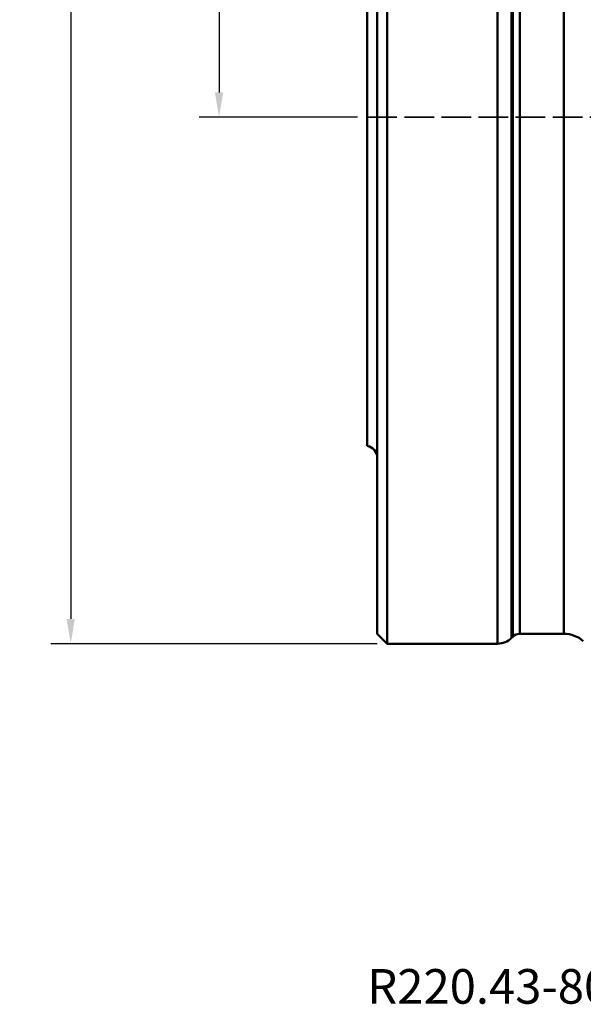
# Model space of a CAD drawing. Units: millimetres. Extents: x -35 to 107, y -121 to 155.
# Drawn here: x -35 to 22, y -121 to -22 of the extents above; entities that cross this region are included whole.
import ezdxf

# ---------------------------------------------------------------- set-up
doc = ezdxf.new("R2010")
doc.units = ezdxf.units.MM
doc.header["$PDMODE"] = 1
doc.linetypes.add('DASH', pattern=[3.75, 3, -0.75])
doc.layers.get('Defpoints').update_dxf_attribs({"linetype": 'CONTINUOUS'})
doc.layers.add('1', color=4, linetype='CONTINUOUS', lineweight=50, plot=False)
for name, color, linetype, lineweight in [('SK2', 7, 'CONTINUOUS', 25), ('SK3', 1, 'DASH', 35), ('SK6', 5, 'CONTINUOUS', 35)]:
    doc.layers.add(name, color=color, linetype=linetype, lineweight=lineweight)
doc.styles.add('STANDARD 3.5 mm', font='monos.ttf', dxfattribs={"height": 3.5})
doc.dimstyles.new('AM_DIN', dxfattribs={"dimtxt": 3.5, "dimasz": 2.5, "dimexe": 2, "dimexo": 1, "dimgap": 1, "dimtad": 1, "dimdsep": 46, "dimtxsty": 'STANDARD 3.5 mm', "dimcen": 0.09, "dimadec": 0, "dimazin": 2, "dimtm": 1e-09, "dimtfac": 0.707107, "dimtmove": 0, "dimatfit": 3, "dimfxl": 1, "dimtolj": 1, "dimlwd": -1, "dimlwe": -1, "dimarcsym": 0})

# ---------------------------------------------------------------- blocks, each defined once
blk = doc.blocks.new('*D6')
at = {"layer": 'Defpoints', "color": 0}
for p in [(0, 31.75), (-15, -31.75), (0, -31.75)]:
    blk.add_point(p, dxfattribs=at)
at = {"layer": 'SK2', "color": 0}
for p, q in [((-1, 31.75), (-17, 31.75)), ((-15, 29.25), (-15, -29.25)), ((-1, -31.75), (-17, -31.75))]:
    blk.add_line(p, q, dxfattribs=at)
for points in [[(-15.417, 29.25), (-14.583, 29.25), (-15, 31.75)], [(-15.417, -29.25), (-14.583, -29.25), (-15, -31.75)]]:
    blk.add_solid(points, dxfattribs=at)
at = {"layer": 'SK2', "color": 0, "insert": (-17.863, 0), "char_height": 3.5, "attachment_point": 5, "rotation": 90, "style": 'STANDARD 3.5 mm'}
blk.add_mtext('\\A1;%%C63.5', dxfattribs=at)
blk = doc.blocks.new('*D7')
at = {"layer": 'Defpoints', "color": 0}
for p in [(2, 85), (-30, -85), (2, -85)]:
    blk.add_point(p, dxfattribs=at)
at = {"layer": 'SK2', "color": 0}
for p, q in [((1, 85), (-32, 85)), ((-30, 82.5), (-30, -82.5)), ((1, -85), (-32, -85))]:
    blk.add_line(p, q, dxfattribs=at)
for points in [[(-30.417, 82.5), (-29.583, 82.5), (-30, 85)], [(-30.417, -82.5), (-29.583, -82.5), (-30, -85)]]:
    blk.add_solid(points, dxfattribs=at)
at = {"layer": 'SK2', "color": 0, "insert": (-32.863, 0), "char_height": 3.5, "attachment_point": 5, "rotation": 90, "style": 'STANDARD 3.5 mm'}
blk.add_mtext('\\A1;%%C170', dxfattribs=at)

msp = doc.modelspace()

# ---------------------------------------------------------------- linework, layer by layer
at = {"layer": '1'}
for p, q in [((2, 85), (2, -85)), ((13.171573, 85), (13.171573, -85)), ((1, 84), (1, -84)), ((14.585786, 84.414214), (14.585786, -84.414213)), ((14.707107, -84.292893), (14.707107, 84.292893)), ((15.414213, -84), (15.414213, 84)), ((19.880868, -84), (19.880868, 84)), ((0, -65), (0, -14.7325)), ((1, -84), (2, -85)), ((14.585786, -84.414213), (14.707107, -84.292893)), ((15.414213, -84), (19.880868, -84)), ((2, -85), (13.171573, -85))]:
    msp.add_line(p, q, dxfattribs=at)
for centre, radius, start, end in [((-0.2, -66.183216), 1.2, 0, 80.405932), ((13.171573, -83), 2, 270, 315), ((15.414213, -85), 1, 90, 135), ((19.880868, -87), 3, 49.084558, 90)]:
    msp.add_arc(centre, radius, start, end, dxfattribs=at)
at = {"layer": 'SK3'}
msp.add_line((0, -31.75), (26, -31.75), dxfattribs=at)

# ---------------------------------------------------------------- texts
at = {"layer": 'SK6', "insert": (0, -117.909909), "char_height": 3.5, "width": 70.4375, "attachment_point": 1, "style": 'STANDARD 3.5 mm'}
msp.add_mtext('R220.43-808.00-06-12SA', dxfattribs=at)

# ---------------------------------------------------------------- dimensions: what is measured, and where the dimension line sits
at = {"layer": 'SK2'}
dim = msp.add_linear_dim(base=(-30, -85), p1=(2, 85), p2=(2, -85), angle=90, text='%%C<>', dimstyle='AM_DIN', dxfattribs=at)
dim.commit()
dim.dimension.update_dxf_attribs({"geometry": '*D7', "text_midpoint": (-30, 0), "dimtype": 160})
dim = msp.add_linear_dim(base=(-15, -31.75), p1=(0, 31.75), p2=(0, -31.75), angle=90, text='%%C<>', dimstyle='AM_DIN', dxfattribs=at)
dim.commit()
dim.dimension.update_dxf_attribs({"geometry": '*D6', "text_midpoint": (-17.863141, 0)})

doc.saveas('drawing.dxf')
